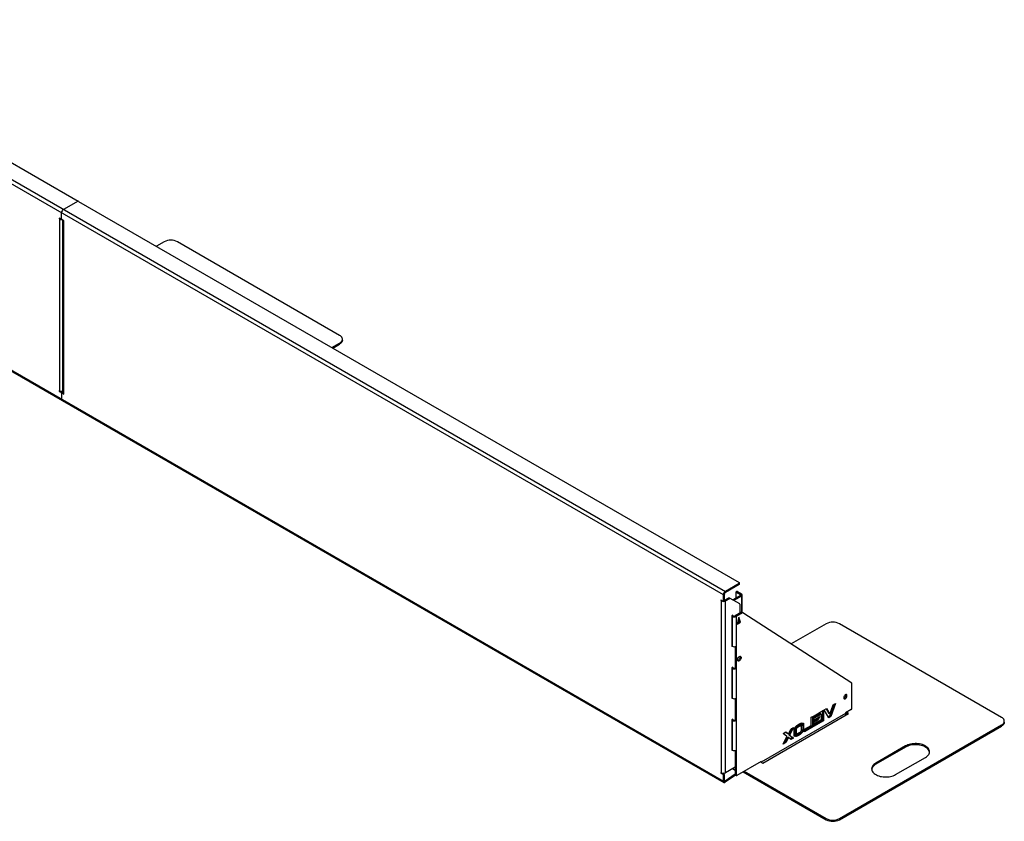
# Model space of a CAD drawing. Units: millimetres. Extents: x 3644 to 18831, y 776 to 4552.
# Drawn here: x 16728 to 18831, y 777 to 2490 of the extents above; entities that cross this region are included whole.
import ezdxf

# ---------------------------------------------------------------- set-up
doc = ezdxf.new("R2010")
doc.units = ezdxf.units.MM

# ---------------------------------------------------------------- blocks, each defined once
blk = doc.blocks.new('A$C25066')
at = {"color": 7, "linetype": 'Continuous', "lineweight": 25}
for p, q in [((3524.6, -2076.9), (1407.5, -854.7)), ((1412.3, -847.6), (3528.8, -2069.5)), ((1474.5, -847.6), (2145.7, -1235.2)), ((2145.7, -1235.2), (2114.6, -1253.1)), ((2145.7, -1235.2), (2145.7, -1235.6)), ((2147.1, -1236), (3558.5, -2050.7)), ((1407.5, -1253.2), (3524.6, -2475.3)), ((1408.8, -1255.9), (3525.8, -2478.1)), ((2110.4, -1273.1), (2110.4, -1260.5)), ((2109, -1273.9), (2105.1, -1271.7)), ((2105.1, -1271.7), (2105.1, -1272.9)), ((2106.1, -1272.3), (2105.1, -1272.9)), ((2105.1, -1272.9), (2106.1, -1273.5)), ((2107.2, -1272.9), (2106.1, -1273.5)), ((2106.1, -1273.5), (2106.1, -1641)), ((2110, -1274), (2110.5, -1273.7)), ((2115.7, -1277.8), (2111.8, -1275.6)), ((2112.9, -1276.2), (2112.9, -1643.4)), ((2115.7, -1277.8), (2114.6, -1278.4)), ((2114.6, -1278.4), (2114.6, -1645.9)), ((2114.6, -1278.4), (2115.7, -1279)), ((2115.7, -1279), (2115.7, -1277.8)), ((2329.9, -1322.4), (2313.4, -1331.9)), ((2704.7, -1522.4), (2358.2, -1322.4)), ((2710.6, -1533), (2710.6, -1530.6)), ((2688.1, -1548.3), (2704.7, -1538.7)), ((2690.3, -1549.5), (2704.7, -1541.2)), ((2704.7, -1541.2), (2704.7, -1538.7)), ((2106.1, -1641), (2105.1, -1640.4)), ((2105.1, -1640.4), (2105.1, -1641.6)), ((2106.1, -1641), (2105.1, -1641.6)), ((2105.1, -1641.6), (2109, -1643.8)), ((2109, -1643.8), (2111.1, -1642.6)), ((2110, -1642), (2111.1, -1642.6)), ((2110.4, -1646.3), (2110.4, -1658.9)), ((2112.9, -1644.1), (2110.8, -1645.4)), ((2111.7, -1661.7), (2110.8, -1660.7)), ((2113.2, -1644.6), (2111.8, -1645.5)), ((2111.8, -1645.5), (2115.7, -1647.7)), ((2112.9, -1644.1), (2113, -1644.1)), ((2115.7, -1646.5), (2114.6, -1645.9)), ((2115.7, -1647.7), (2115.7, -1646.5)), ((3558.5, -2052.4), (3528.8, -2069.5)), ((3558.5, -2054.8), (3528.8, -2072)), ((3558.5, -2054.8), (3558.5, -2052.4)), ((3559.1, -2054), (3559.1, -2051.6)), ((3526.7, -2075.6), (3524.6, -2076.9)), ((3524.6, -2089.5), (3524.6, -2076.9)), ((3526.7, -2088.3), (3526.7, -2075.6)), ((3528.8, -2072), (3528.8, -2069.5)), ((3561, -2078.5), (3544.9, -2087.8)), ((3563.1, -2079.7), (3547, -2089)), ((3551.1, -2071.9), (3551.1, -2084.2)), ((3553.6, -2069.8), (3551.5, -2071)), ((3554.6, -2069.9), (3552.5, -2071.1)), ((3552.5, -2071.1), (3561, -2076)), ((3554.6, -2069.9), (3563.1, -2074.8)), ((3561, -2076), (3563.1, -2074.8)), ((3561, -2076), (3561, -2078.5)), ((3563.1, -2079.7), (3561, -2078.5)), ((3563.1, -2079.7), (3563.1, -2114.2)), ((3564.9, -2114.4), (3564.9, -2077.2)), ((3523.2, -2090.3), (3519.3, -2088.1)), ((3519.3, -2088.1), (3519.3, -2089.3)), ((3520.3, -2088.7), (3519.3, -2089.3)), ((3519.3, -2089.3), (3520.3, -2089.9)), ((3521.4, -2089.3), (3520.3, -2089.9)), ((3520.3, -2457.4), (3520.3, -2089.9)), ((3524.2, -2090.4), (3526.3, -2089.2)), ((3524.6, -2089.5), (3526.7, -2088.3)), ((3526.7, -2088.7), (3536, -2083.3)), ((3526.7, -2088.7), (3526.7, -2088.7)), ((3526.7, -2088.7), (3528.8, -2089.9)), ((3528.8, -2089.9), (3538.1, -2084.6)), ((3528.8, -2457.4), (3528.8, -2089.9)), ((3538.1, -2084.6), (3536, -2083.3)), ((3537, -2083.2), (3539.1, -2084.5)), ((3559.5, -2096.2), (3539.1, -2084.5)), ((3559.9, -2097.1), (3559.9, -2116.1)), ((3544.9, -2120.5), (3542.4, -2121.9)), ((3542.4, -2121.9), (3542.4, -2187.6)), ((3543.3, -2123.2), (3542.4, -2122.7)), ((3545.5, -2122), (3543.3, -2123.2)), ((3543.3, -2123.2), (3543.3, -2186.9)), ((3545.5, -2122), (3543.9, -2121.1)), ((3544.9, -2121.7), (3544.9, -2120.5)), ((3563.2, -2114.2), (3549.7, -2122)), ((3549.7, -2122), (3551.8, -2123.2)), ((3565.3, -2115.4), (3551.8, -2123.2)), ((3551.8, -2123.2), (3551.8, -2462.5)), ((3565.3, -2115.4), (3563.2, -2114.2)), ((3566.3, -2115.3), (3564.2, -2114.1)), ((3798.9, -2265.9), (3566.4, -2115.3)), ((3557.8, -2125), (3554.3, -2139.3)), ((3554.3, -2139.3), (3561.4, -2135.3)), ((3555, -2136.5), (3559.2, -2134)), ((3555.9, -2132.7), (3556.4, -2132.4)), ((3556.1, -2132.2), (3556.4, -2132.4)), ((3556.4, -2132.4), (3556.2, -2131.7)), ((3559.2, -2134), (3557.1, -2127.9)), ((3561.4, -2135.3), (3557.8, -2125)), ((3559.2, -2134), (3561.4, -2135.3)), ((3744.1, -2138.8), (3669.3, -2182)), ((4118.9, -2338.8), (3772.4, -2138.8)), ((3542.4, -2186.4), (3543.3, -2186.9)), ((3542.4, -2187.6), (3543.5, -2187)), ((3549.7, -2187.7), (3549.7, -2233)), ((3559.9, -2208.4), (3559.9, -2212)), ((3544.9, -2231.5), (3542.4, -2232.9)), ((3542.4, -2232.9), (3542.4, -2298.7)), ((3543.3, -2234.3), (3542.4, -2233.7)), ((3545.5, -2233), (3543.3, -2234.3)), ((3543.3, -2234.3), (3543.3, -2297.9)), ((3545.5, -2233), (3543.9, -2232.1)), ((3544.9, -2232.7), (3544.9, -2231.5)), ((3549.7, -2233), (3551.8, -2234.3)), ((3799.3, -2319.6), (3799.3, -2266.8)), ((3542.4, -2297.4), (3543.3, -2297.9)), ((3542.4, -2298.7), (3543.5, -2298)), ((3549.7, -2298.7), (3549.7, -2344.1)), ((3760.7, -2310.8), (3751.9, -2335.9)), ((3752, -2331.7), (3758.9, -2311.9)), ((3763.9, -2308.9), (3754, -2337.2)), ((3758.9, -2311.9), (3763.9, -2308.9)), ((3785.2, -2330.6), (3605.6, -2434.3)), ((3609.1, -2436.4), (3792.2, -2330.6)), ((3718.3, -2335.3), (3738.5, -2323.6)), ((3731.7, -2330.5), (3718.3, -2338.3)), ((3733.9, -2331.7), (3718.3, -2340.7)), ((3733.9, -2331.7), (3731.7, -2330.5)), ((3733.9, -2343.3), (3733.9, -2331.7)), ((3736.4, -2324.9), (3736.4, -2344.8)), ((3738.5, -2323.6), (3738.5, -2346)), ((3740.1, -2322.7), (3745.1, -2319.8)), ((3749.9, -2339.5), (3740.1, -2322.7)), ((3744, -2320.4), (3749.9, -2330.5)), ((3745.1, -2319.8), (3752, -2331.7)), ((3752, -2331.7), (3749.9, -2330.5)), ((3797.9, -2322.1), (3785.2, -2329.4)), ((3785.2, -2329.4), (3785.2, -2330.6)), ((3786.6, -2329.8), (3785.2, -2330.6)), ((3786.6, -2329.8), (3786.6, -2328.6)), ((3790.1, -2331.9), (3786.6, -2329.8)), ((3792.2, -2330.6), (3787.6, -2328)), ((3544.9, -2342.6), (3542.4, -2344)), ((3542.4, -2344), (3542.4, -2409.7)), ((3543.3, -2345.3), (3542.4, -2344.8)), ((3545.5, -2344.1), (3543.3, -2345.3)), ((3543.3, -2345.3), (3543.3, -2409)), ((3545.5, -2344.1), (3543.9, -2343.2)), ((3544.9, -2343.8), (3544.9, -2342.6)), ((3549.7, -2344.1), (3551.8, -2345.3)), ((3689.9, -2351.6), (3687.5, -2355.8)), ((3689.6, -2357), (3687.5, -2355.8)), ((3693.2, -2350.7), (3689.6, -2357)), ((3691.4, -2357.3), (3695.1, -2351)), ((3694, -2352.9), (3694, -2364.9)), ((3696.1, -2352.6), (3694.6, -2351.8)), ((3696.1, -2352.6), (3696.1, -2366.1)), ((3697.6, -2364.4), (3712.3, -2355.9)), ((3712.3, -2338.7), (3717, -2336.1)), ((3712.3, -2355.9), (3712.3, -2338.7)), ((3714.9, -2337.3), (3714.9, -2357.3)), ((3717, -2336.1), (3717, -2358.6)), ((3718.3, -2340.7), (3718.3, -2335.3)), ((3718.3, -2343.8), (3730.5, -2336.7)), ((3724.9, -2343), (3718.3, -2346.8)), ((3718.3, -2352.3), (3733.9, -2343.3)), ((3718.3, -2349.2), (3718.3, -2343.8)), ((3727, -2344.2), (3718.3, -2349.2)), ((3736.4, -2344.8), (3718.3, -2355.3)), ((3738.5, -2346), (3718.3, -2357.7)), ((3718.3, -2357.7), (3718.3, -2352.3)), ((3726.8, -2338.9), (3724.9, -2343)), ((3727, -2344.2), (3724.9, -2343)), ((3730.5, -2336.7), (3727, -2344.2)), ((3738.5, -2346), (3736.4, -2344.8)), ((3751.9, -2335.9), (3748.9, -2337.7)), ((3754, -2337.2), (3749.9, -2339.5)), ((3754, -2337.2), (3751.9, -2335.9)), ((3772.4, -2555.1), (4118.9, -2355.1)), ((4118.9, -2357.6), (4118.9, -2355.1)), ((4124.8, -2349.4), (4124.8, -2347)), ((3652.5, -2373.3), (3658.2, -2370)), ((3660.5, -2379.9), (3652.5, -2373.3)), ((3657.8, -2370.2), (3661.3, -2373)), ((3658.2, -2370), (3663.4, -2374.2)), ((3663.4, -2374.2), (3661.3, -2373)), ((3663.4, -2374.2), (3668.6, -2364)), ((3670.4, -2362.9), (3664.1, -2375.3)), ((3666.2, -2376.6), (3664.1, -2375.3)), ((3664.1, -2375.3), (3672.2, -2382)), ((3674.3, -2360.7), (3666.2, -2376.6)), ((3666.2, -2376.6), (3674.3, -2383.2)), ((3668.6, -2364), (3674.3, -2360.7)), ((3675.5, -2378), (3675.5, -2364.5)), ((3678.1, -2372.1), (3675.5, -2376.5)), ((3680.2, -2373.3), (3676.5, -2379.6)), ((3680.2, -2363.8), (3678.1, -2362.5)), ((3678.1, -2362.5), (3678.1, -2372.1)), ((3680.2, -2373.3), (3678.1, -2372.1)), ((3678.4, -2379.9), (3682, -2373.6)), ((3680.2, -2363.8), (3680.2, -2373.3)), ((3685.8, -2358.6), (3683.7, -2357.4)), ((3685.8, -2377.1), (3683.7, -2375.9)), ((3691.4, -2366.8), (3691.4, -2357.3)), ((3696.1, -2366.1), (3694, -2364.9)), ((3714.9, -2357.3), (3697.6, -2367.3)), ((3717, -2358.6), (3697.6, -2369.7)), ((3697.6, -2369.7), (3697.6, -2364.4)), ((3717, -2358.6), (3714.9, -2357.3)), ((3772.4, -2557.6), (4118.9, -2357.6)), ((3652.5, -2395.8), (3660.5, -2379.9)), ((3658.2, -2392.5), (3652.5, -2395.8)), ((3656, -2391.3), (3654.2, -2392.3)), ((3661.3, -2381), (3656, -2391.3)), ((3658.2, -2392.5), (3656, -2391.3)), ((3663.4, -2382.2), (3658.2, -2392.5)), ((3663.4, -2382.2), (3661.3, -2381)), ((3668.6, -2386.5), (3663.4, -2382.2)), ((3672.2, -2382), (3666.8, -2385.1)), ((3674.3, -2383.2), (3668.6, -2386.5)), ((3674.3, -2383.2), (3672.2, -2382)), ((3542.4, -2408.5), (3543.3, -2409)), ((3542.4, -2409.7), (3543.5, -2409.1)), ((3549.7, -2409.8), (3549.7, -2461.3)), ((3913.9, -2400), (3850.2, -2436.8)), ((3913.9, -2402.5), (3850.2, -2439.2)), ((3913.9, -2402.5), (3913.9, -2400)), ((3605.6, -2433.1), (3553.2, -2463.3)), ((3604.5, -2433.7), (3609.1, -2436.4)), ((3605.6, -2434.3), (3605.6, -2433.1)), ((3850.2, -2439.2), (3850.2, -2436.8)), ((3892.6, -2461.3), (3956.3, -2424.5)), ((3520.3, -2457.4), (3519.3, -2456.8)), ((3519.3, -2456.8), (3519.3, -2458)), ((3520.3, -2457.4), (3519.3, -2458)), ((3519.3, -2458), (3523.2, -2460.2)), ((3523.2, -2460.2), (3525.3, -2459)), ((3525.3, -2459), (3524.2, -2458.4)), ((3549.7, -2460.1), (3528.6, -2475.2)), ((3549.7, -2445.3), (3528.8, -2457.4)), ((3544.4, -2448.4), (3549.7, -2451.5)), ((3549.7, -2445.3), (3549.7, -2445.3)), ((3549.7, -2461.3), (3551.8, -2462.5)), ((3567, -2455.3), (3744.1, -2557.6)), ((3569.1, -2454.1), (3744.1, -2555.1)), ((3526.7, -2461.5), (3524.6, -2462.7)), ((3524.6, -2475.3), (3524.6, -2462.7)), ((3526.7, -2474.1), (3524.6, -2475.3)), ((3526.7, -2474.1), (3526.7, -2461.5)), ((3528.6, -2475.2), (3526.7, -2474.1)), ((3550.2, -2462.2), (3528.6, -2477.7)), ((3528.6, -2475.2), (3528.6, -2477.7)), ((3550.1, -2462.2), (3552.2, -2463.4)), ((3744.1, -2557.6), (3744.1, -2555.1)), ((3772.4, -2555.1), (3772.4, -2557.6))]:
    blk.add_line(p, q, dxfattribs=at)
at = {"color": 7, "linetype": 'Continuous', "lineweight": 25, "flags": 128}
for points in [[(2704.7, -1538.7), (2706.6, -1537.5), (2708.1, -1536.1), (2709.3, -1534.6), (2710.1, -1533), (2710.5, -1531.4), (2710.5, -1529.7), (2710.1, -1528.1), (2709.3, -1526.5), (2708.1, -1525), (2706.6, -1523.6), (2704.7, -1522.4)], [(2710.6, -1533), (2710.5, -1533.8), (2710.1, -1535.5), (2709.3, -1537), (2708.1, -1538.5), (2706.6, -1539.9), (2704.7, -1541.2)], [(3554.6, -2215.7), (3554.8, -2214.4), (3555.2, -2213.1), (3555.8, -2211.8), (3556.6, -2210.7), (3557.5, -2209.7), (3558.5, -2208.9), (3559.5, -2208.5), (3560.5, -2208.4), (3561.3, -2208.7), (3561.9, -2209.2), (3562.3, -2210.1), (3562.4, -2211.2), (3562.3, -2212.4), (3561.9, -2213.7), (3561.3, -2215), (3560.5, -2216.2), (3559.5, -2217.2), (3558.5, -2217.9), (3557.5, -2218.4), (3556.6, -2218.4), (3555.8, -2218.2), (3555.2, -2217.6), (3554.8, -2216.8), (3554.6, -2215.7)], [(3560, -2208.4), (3560.2, -2208.9), (3560.3, -2210), (3560.2, -2211.2), (3559.8, -2212.5), (3559.2, -2213.8), (3558.4, -2215), (3557.4, -2216), (3556.4, -2216.7), (3555.4, -2217.1), (3554.9, -2217.2)], [(3788.7, -2292.7), (3788.6, -2291.6), (3788.2, -2290.8), (3787.6, -2290.3), (3786.8, -2290.1), (3785.9, -2290.3), (3784.9, -2290.8), (3784, -2291.5), (3783.1, -2292.5), (3782.4, -2293.7), (3781.9, -2295), (3781.7, -2296.2), (3781.7, -2297.3), (3781.9, -2298.2), (3782.4, -2298.9), (3783.1, -2299.2), (3784, -2299.2), (3784.9, -2298.9), (3785.9, -2298.3), (3786.8, -2297.4), (3787.6, -2296.3), (3788.2, -2295.1), (3788.6, -2293.8), (3788.7, -2292.7)], [(3786.6, -2291.4), (3786.4, -2290.4), (3786.4, -2290.2)], [(4118.9, -2355.1), (4120.8, -2353.9), (4122.3, -2352.5), (4123.5, -2351), (4124.3, -2349.4), (4124.7, -2347.8), (4124.7, -2346.1), (4124.3, -2344.5), (4123.5, -2342.9), (4122.3, -2341.4), (4120.8, -2340), (4118.9, -2338.8)], [(4124.8, -2349.4), (4124.7, -2350.2), (4124.3, -2351.9), (4123.5, -2353.4), (4122.3, -2354.9), (4120.8, -2356.3), (4118.9, -2357.6)], [(3956.3, -2424.5), (3958.4, -2423.1), (3960.3, -2421.6), (3961.9, -2420), (3963.2, -2418.2), (3964.2, -2416.5), (3964.8, -2414.6), (3965.1, -2412.7), (3965, -2410.9), (3964.5, -2409), (3963.7, -2407.2), (3962.6, -2405.4), (3961.2, -2403.7), (3959.4, -2402.2), (3957.4, -2400.7), (3955.1, -2399.4), (3952.6, -2398.2), (3949.8, -2397.2), (3946.9, -2396.4), (3943.9, -2395.7), (3940.7, -2395.3), (3937.5, -2395), (3934.3, -2395), (3931, -2395.1), (3927.8, -2395.5), (3924.7, -2396), (3921.7, -2396.8), (3918.9, -2397.7), (3916.3, -2398.8), (3913.9, -2400)], [(3965, -2413.5), (3965, -2413.3), (3964.5, -2411.5), (3963.7, -2409.6), (3962.6, -2407.9), (3961.2, -2406.2), (3959.4, -2404.6), (3957.4, -2403.2), (3955.1, -2401.8), (3952.6, -2400.7), (3949.8, -2399.6), (3946.9, -2398.8), (3943.9, -2398.2), (3940.7, -2397.7), (3937.5, -2397.5), (3934.3, -2397.4), (3931, -2397.6), (3927.8, -2397.9), (3924.7, -2398.5), (3921.7, -2399.2), (3918.9, -2400.1), (3916.3, -2401.2), (3913.9, -2402.5)], [(3850.2, -2436.8), (3848, -2438.2), (3846.1, -2439.7), (3844.6, -2441.3), (3843.3, -2443), (3842.3, -2444.8), (3841.7, -2446.7), (3841.4, -2448.5), (3841.5, -2450.4), (3842, -2452.3), (3842.7, -2454.1), (3843.9, -2455.9), (3845.3, -2457.5), (3847.1, -2459.1), (3849.1, -2460.6), (3851.4, -2461.9), (3853.9, -2463.1), (3856.7, -2464.1), (3859.6, -2464.9), (3862.6, -2465.6), (3865.8, -2466), (3869, -2466.3), (3872.2, -2466.3), (3875.5, -2466.2), (3878.7, -2465.8), (3881.8, -2465.3), (3884.8, -2464.5), (3887.6, -2463.6), (3890.2, -2462.5), (3892.6, -2461.3)], [(3850.2, -2439.2), (3848, -2440.6), (3846.1, -2442.1), (3844.6, -2443.8), (3843.3, -2445.5), (3842.3, -2447.3), (3841.7, -2449.1), (3841.5, -2450.2)]]:
    blk.add_lwpolyline(points, dxfattribs=at)
at = {"color": 7, "linetype": 'Continuous', "lineweight": 25}
for centre, radius, start, end in [((2145.7, -1238.7), 3.07, 62.6097, 117.3903), ((2119.6, -1260.9), 9.22, 122.6055, 177.3945), ((2110.3, -1265.7), 8.86, 242.2123, 273.474), ((2109.5, -1273.3), 0.873, 230.7967, 9.214), ((2113.4, -1273), 3.07, 182.6055, 237.3945), ((2115.9, -1275.6), 3.11, 190.8852, 245.1582), ((2344.1, -1349.5), 30.6, 62.4914, 117.5086), ((2110.4, -1632.5), 9.46, 243.0837, 284.9794), ((2107.3, -1646.4), 3.07, 2.6055, 57.3945), ((2111.2, -1646.1), 0.873, 50.7967, 189.214), ((2113.3, -1659.3), 2.96, 173.7012, 234.9867), ((2109.4, -1645.2), 3.15, 15.0197, 56.9207), ((2115.9, -1643.1), 3.02, 185.6948, 245.6253), ((3558.2, -2051.6), 0.873, 290.7834, 69.2166), ((3558.1, -2053.9), 1.01, 294.3747, 354.3052), ((3533.8, -2077.3), 9.22, 122.6055, 177.3945), ((3531.3, -2075.9), 4.61, 122.6055, 177.3945), ((3551.9, -2071.8), 0.873, 50.7967, 189.214), ((3554, -2070.7), 1.01, 54.3824, 114.3071), ((3560.5, -2077.2), 1.31, 290.7834, 69.2166), ((3562.2, -2077.2), 2.62, 290.7834, 69.2166), ((3524.6, -2081.7), 9.22, 242.6097, 297.3903), ((3523.7, -2089.7), 0.873, 230.7967, 9.214), ((3525.8, -2088.4), 0.959, 304.0564, 7.2558), ((3536.6, -2084.2), 1.01, 65.686, 125.6182), ((3538.7, -2085.4), 1.01, 65.686, 125.6182), ((3558.9, -2097), 1.01, 354.3796, 54.302), ((3547.6, -2115), 9.22, 242.6097, 297.3903), ((3547.6, -2117.9), 4.61, 242.6097, 297.3903), ((3563.8, -2115), 1, 65.4871, 125.8234), ((3565.9, -2116.2), 0.987, 62.9861, 126.0428), ((3758.3, -2165.9), 30.6, 62.4914, 117.5086), ((3547.6, -2178.7), 9.22, 242.6097, 297.3903), ((3548.4, -2207.6), 9.14, 314.7846, 345.2208), ((3547.6, -2226.1), 9.22, 242.6097, 297.3903), ((3547.6, -2228.9), 4.61, 242.6097, 297.3903), ((3798.3, -2266.7), 1.03, 354.7982, 51.6449), ((3779.7, -2291.5), 6.89, 288.1826, 0.2538), ((3547.6, -2289.8), 9.22, 242.6097, 297.3903), ((3789.8, -2330.4), 4.65, 182.679, 227.5267), ((3796.2, -2319.5), 3.07, 302.6055, 357.3945), ((3547.6, -2337.1), 9.22, 242.6097, 297.3903), ((3547.6, -2340), 4.61, 242.6097, 297.3903), ((3547.6, -2400.8), 9.22, 242.6097, 297.3903), ((3524.6, -2449.2), 9.22, 242.6097, 297.3903), ((3521.5, -2462.8), 3.07, 2.6055, 57.3945), ((3523.6, -2461.6), 3.07, 2.6055, 57.3945), ((3550.7, -2461.4), 0.986, 173.7012, 234.9867), ((3552.7, -2462.6), 0.873, 170.786, 309.2033), ((3758.3, -2528), 30.6, 242.4914, 297.5086), ((3758.3, -2530.4), 30.6, 242.4914, 297.5086)]:
    blk.add_arc(centre, radius, start, end, dxfattribs=at)
for points, knots in [([(3675.5, -2364.5), (3675.7, -2363.8), (3676, -2362.6), (3677.1, -2360.7), (3678.5, -2359.2), (3680.1, -2357.7), (3681.8, -2356.2), (3683.8, -2354.8), (3685.2, -2353.9), (3685.8, -2353.5)], [0, 0, 0, 0, 0.124532, 0.24905, 0.374039, 0.499273, 0.66619, 0.833123, 1, 1, 1, 1]), ([(3687.5, -2355.8), (3686.8, -2356), (3685.8, -2356.3), (3684.5, -2356.9), (3684, -2357.2), (3683.7, -2357.4)], [0, 0, 0, 0, 0.559722, 0.780001, 1, 1, 1, 1]), ([(3685.8, -2353.5), (3686.3, -2353.3), (3687.2, -2352.8), (3688.6, -2352.1), (3690.7, -2351.2), (3692.2, -2350.9), (3693.2, -2350.7)], [0, 0, 0, 0, 0.186646, 0.373428, 0.56021, 1, 1, 1, 1]), ([(3695.1, -2351), (3695.4, -2351.2), (3695.8, -2351.6), (3696, -2352.3), (3696.1, -2352.6)], [0, 0, 0, 0, 0.55943, 1, 1, 1, 1]), ([(3683.7, -2357.4), (3683.1, -2357.8), (3682, -2358.5), (3680.5, -2359.6), (3679, -2360.9), (3678.4, -2362), (3678.1, -2362.5)], [0, 0, 0, 0, 0.280406, 0.560932, 0.780944, 1, 1, 1, 1]), ([(3685.8, -2377.1), (3685.3, -2377.3), (3684.4, -2377.8), (3683, -2378.5), (3681, -2379.4), (3679.4, -2379.7), (3678.4, -2379.9)], [0, 0, 0, 0, 0.1866446, 0.3734284, 0.5601981, 1, 1, 1, 1]), ([(3683.7, -2375.9), (3683.2, -2376.1), (3682.3, -2376.6), (3680.9, -2377.3), (3680, -2377.6), (3679.6, -2377.8)], [0, 0, 0, 0, 0.342276, 0.684807, 1, 1, 1, 1]), ([(3685.8, -2358.6), (3685.3, -2359), (3684.1, -2359.7), (3682.6, -2360.8), (3681.2, -2362.1), (3680.5, -2363.2), (3680.2, -2363.8)], [0, 0, 0, 0, 0.280406, 0.560932, 0.780944, 1, 1, 1, 1]), ([(3682, -2373.6), (3682.7, -2373.4), (3683.7, -2373), (3685, -2372.4), (3685.5, -2372.1), (3685.8, -2372)], [0, 0, 0, 0, 0.559702, 0.779974, 1, 1, 1, 1]), ([(3694, -2364.9), (3693.8, -2365.5), (3693.5, -2366.8), (3692.4, -2368.7), (3691.1, -2370.2), (3689.6, -2371.6), (3688.2, -2372.8), (3686.7, -2373.9), (3685.2, -2374.9), (3684.2, -2375.6), (3683.7, -2375.9)], [0, 0, 0, 0, 0.124506, 0.249056, 0.374021, 0.499241, 0.624446, 0.749652, 0.874871, 1, 1, 1, 1]), ([(3689.6, -2357), (3688.9, -2357.2), (3687.9, -2357.6), (3686.7, -2358.2), (3686.1, -2358.5), (3685.8, -2358.6)], [0, 0, 0, 0, 0.559722, 0.780001, 1, 1, 1, 1]), ([(3696.1, -2366.1), (3696, -2366.8), (3695.7, -2368), (3694.5, -2369.9), (3693.2, -2371.4), (3691.7, -2372.8), (3690.3, -2374), (3688.8, -2375.2), (3687.3, -2376.2), (3686.3, -2376.8), (3685.8, -2377.1)], [0, 0, 0, 0, 0.124506, 0.249056, 0.374021, 0.499241, 0.624446, 0.749652, 0.874871, 1, 1, 1, 1]), ([(3685.8, -2372), (3686.4, -2371.6), (3687.5, -2370.9), (3689, -2369.8), (3690.5, -2368.5), (3691.1, -2367.4), (3691.4, -2366.8)], [0, 0, 0, 0, 0.280407, 0.560917, 0.780933, 1, 1, 1, 1]), ([(3676.5, -2379.6), (3676.3, -2379.4), (3675.8, -2379), (3675.6, -2378.3), (3675.5, -2378)], [0, 0, 0, 0, 0.55939, 1, 1, 1, 1])]:
    blk.add_open_spline(points, degree=3, knots=knots, dxfattribs=at)
for points in [[(3524.6, -2475.3), (3524.6, -2475.9), (3524.7, -2477.1), (3525.7, -2478.1), (3527, -2478.4), (3528.1, -2477.9), (3528.6, -2477.7)], [(3526.7, -2474.1), (3526.7, -2474.4), (3526.8, -2475), (3527.2, -2475.5), (3527.8, -2475.6), (3528.3, -2475.3), (3528.6, -2475.2)]]:
    blk.add_open_spline(points, degree=3, dxfattribs=at)

msp = doc.modelspace()

# ---------------------------------------------------------------- block references
msp.add_blockref('A$C25066', (14706.7, 3337.9))

doc.saveas('drawing.dxf')
